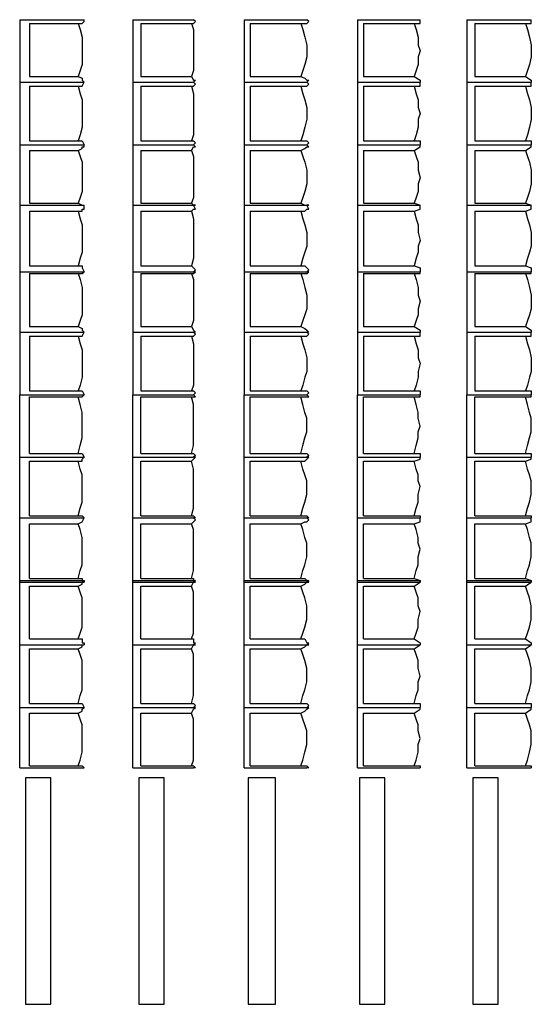
# Model space of a CAD drawing. Units: inches. Extents: x -2156 to 3574, y -2714 to 162.
# Drawn here: x -1189 to -752, y -1713 to -873 of the extents above; entities that cross this region are included whole.
import ezdxf

# ---------------------------------------------------------------- set-up
doc = ezdxf.new("R2010")
doc.units = ezdxf.units.IN
doc.header["$MEASUREMENT"] = 0
doc.layers.add('1', color=7, linetype='Continuous')

msp = doc.modelspace()

# ---------------------------------------------------------------- linework, layer by layer
at = {"layer": '1', "color": 7, "linetype": 'Continuous', "ltscale": 0.75}
for p, q in [((-1189.11, -872.71), (-1189.11, -926.05)), ((-1189.11, -872.71), (-1134.11, -872.71)), ((-1092.44, -872.71), (-1092.44, -926.05)), ((-1092.44, -872.71), (-1040.77, -872.71)), ((-997.44, -872.71), (-997.44, -926.05)), ((-997.44, -872.71), (-944.11, -872.71)), ((-900.77, -872.71), (-900.77, -926.05)), ((-900.77, -872.71), (-847.44, -872.71)), ((-807.44, -872.71), (-807.44, -926.05)), ((-807.44, -872.71), (-752.44, -872.71)), ((-1180.77, -876.05), (-1180.77, -921.05)), ((-1180.77, -876.05), (-1139.11, -876.05)), ((-1085.77, -876.05), (-1085.77, -921.05)), ((-1085.77, -876.05), (-1042.44, -876.05)), ((-992.44, -876.05), (-992.44, -921.05)), ((-992.44, -876.05), (-949.11, -876.05)), ((-895.77, -876.05), (-895.77, -921.05)), ((-895.77, -876.05), (-852.44, -876.05)), ((-800.77, -876.05), (-800.77, -921.05)), ((-800.77, -876.05), (-757.44, -876.05)), ((-1180.77, -921.05), (-1139.11, -921.05)), ((-1085.77, -921.05), (-1042.44, -921.05)), ((-992.44, -921.05), (-949.11, -921.05)), ((-895.77, -921.05), (-852.44, -921.05)), ((-800.77, -921.05), (-757.44, -921.05)), ((-1189.11, -926.05), (-1134.11, -926.05)), ((-1189.11, -926.05), (-1189.11, -979.38)), ((-1189.11, -926.05), (-1134.11, -926.05)), ((-1180.77, -929.38), (-1180.77, -976.05)), ((-1180.77, -929.38), (-1139.11, -929.38)), ((-1092.44, -926.05), (-1040.77, -926.05)), ((-1092.44, -926.05), (-1092.44, -979.38)), ((-1092.44, -926.05), (-1040.77, -926.05)), ((-1085.77, -929.38), (-1085.77, -976.05)), ((-1085.77, -929.38), (-1042.44, -929.38)), ((-997.44, -926.05), (-944.11, -926.05)), ((-997.44, -926.05), (-997.44, -979.38)), ((-997.44, -926.05), (-944.11, -926.05)), ((-992.44, -929.38), (-992.44, -976.05)), ((-992.44, -929.38), (-949.11, -929.38)), ((-900.77, -926.05), (-847.44, -926.05)), ((-900.77, -926.05), (-900.77, -979.38)), ((-900.77, -926.05), (-847.44, -926.05)), ((-895.77, -929.38), (-895.77, -976.05)), ((-895.77, -929.38), (-852.44, -929.38)), ((-807.44, -926.05), (-752.44, -926.05)), ((-807.44, -926.05), (-807.44, -979.38)), ((-807.44, -926.05), (-752.44, -926.05)), ((-800.77, -929.38), (-800.77, -976.05)), ((-800.77, -929.38), (-757.44, -929.38)), ((-1189.11, -979.38), (-1134.11, -979.38)), ((-1189.11, -979.38), (-1189.11, -1031.05)), ((-1189.11, -979.38), (-1134.11, -979.38)), ((-1180.77, -976.05), (-1139.11, -976.05)), ((-1092.44, -979.38), (-1040.77, -979.38)), ((-1092.44, -979.38), (-1092.44, -1031.05)), ((-1092.44, -979.38), (-1040.77, -979.38)), ((-1085.77, -976.05), (-1042.44, -976.05)), ((-997.44, -979.38), (-944.11, -979.38)), ((-997.44, -979.38), (-997.44, -1031.05)), ((-997.44, -979.38), (-944.11, -979.38)), ((-992.44, -976.05), (-949.11, -976.05)), ((-900.77, -979.38), (-847.44, -979.38)), ((-900.77, -979.38), (-900.77, -1031.05)), ((-900.77, -979.38), (-847.44, -979.38)), ((-895.77, -976.05), (-852.44, -976.05)), ((-807.44, -979.38), (-752.44, -979.38)), ((-807.44, -979.38), (-807.44, -1031.05)), ((-807.44, -979.38), (-752.44, -979.38)), ((-800.77, -976.05), (-757.44, -976.05)), ((-1180.77, -984.38), (-1180.77, -1029.38)), ((-1180.77, -984.38), (-1139.11, -984.38)), ((-1085.77, -984.38), (-1085.77, -1029.38)), ((-1085.77, -984.38), (-1042.44, -984.38)), ((-992.44, -984.38), (-992.44, -1029.38)), ((-992.44, -984.38), (-949.11, -984.38)), ((-895.77, -984.38), (-895.77, -1029.38)), ((-895.77, -984.38), (-852.44, -984.38)), ((-800.77, -984.38), (-800.77, -1029.38)), ((-800.77, -984.38), (-757.44, -984.38)), ((-1189.11, -1031.05), (-1134.11, -1031.05)), ((-1189.11, -1031.05), (-1189.11, -1087.71)), ((-1189.11, -1031.05), (-1134.11, -1031.05)), ((-1180.77, -1029.38), (-1139.11, -1029.38)), ((-1092.44, -1031.05), (-1040.77, -1031.05)), ((-1092.44, -1031.05), (-1092.44, -1087.71)), ((-1092.44, -1031.05), (-1040.77, -1031.05)), ((-1085.77, -1029.38), (-1042.44, -1029.38)), ((-997.44, -1031.05), (-944.11, -1031.05)), ((-997.44, -1031.05), (-997.44, -1087.71)), ((-997.44, -1031.05), (-944.11, -1031.05)), ((-992.44, -1029.38), (-949.11, -1029.38)), ((-900.77, -1031.05), (-847.44, -1031.05)), ((-900.77, -1031.05), (-900.77, -1087.71)), ((-900.77, -1031.05), (-847.44, -1031.05)), ((-895.77, -1029.38), (-852.44, -1029.38)), ((-852.44, -1029.38), (-847.44, -1031.05)), ((-807.44, -1031.05), (-752.44, -1031.05)), ((-807.44, -1031.05), (-807.44, -1087.71)), ((-807.44, -1031.05), (-752.44, -1031.05)), ((-800.77, -1029.38), (-757.44, -1029.38)), ((-757.44, -1029.38), (-752.44, -1031.05)), ((-1180.77, -1036.05), (-1180.77, -1082.71)), ((-1180.77, -1036.05), (-1139.11, -1036.05)), ((-1085.77, -1036.05), (-1085.77, -1082.71)), ((-1085.77, -1036.05), (-1042.44, -1036.05)), ((-992.44, -1036.05), (-992.44, -1082.71)), ((-992.44, -1036.05), (-949.11, -1036.05)), ((-895.77, -1036.05), (-895.77, -1082.71)), ((-895.77, -1036.05), (-852.44, -1036.05)), ((-800.77, -1036.05), (-800.77, -1082.71)), ((-800.77, -1036.05), (-757.44, -1036.05)), ((-1180.77, -1082.71), (-1139.11, -1082.71)), ((-1085.77, -1082.71), (-1042.44, -1082.71)), ((-992.44, -1082.71), (-949.11, -1082.71)), ((-895.77, -1082.71), (-852.44, -1082.71)), ((-800.77, -1082.71), (-757.44, -1082.71)), ((-1189.11, -1087.71), (-1134.11, -1087.71)), ((-1189.11, -1087.71), (-1189.11, -1139.38)), ((-1189.11, -1087.71), (-1134.11, -1087.71)), ((-1180.77, -1089.38), (-1180.77, -1134.38)), ((-1180.77, -1089.38), (-1139.11, -1089.38)), ((-1092.44, -1087.71), (-1040.77, -1087.71)), ((-1092.44, -1087.71), (-1092.44, -1139.38)), ((-1092.44, -1087.71), (-1040.77, -1087.71)), ((-1085.77, -1089.38), (-1085.77, -1134.38)), ((-1085.77, -1089.38), (-1042.44, -1089.38)), ((-997.44, -1087.71), (-944.11, -1087.71)), ((-997.44, -1087.71), (-997.44, -1139.38)), ((-997.44, -1087.71), (-944.11, -1087.71)), ((-992.44, -1089.38), (-992.44, -1134.38)), ((-992.44, -1089.38), (-949.11, -1089.38)), ((-900.77, -1087.71), (-847.44, -1087.71)), ((-900.77, -1087.71), (-900.77, -1139.38)), ((-900.77, -1087.71), (-847.44, -1087.71)), ((-895.77, -1089.38), (-895.77, -1134.38)), ((-895.77, -1089.38), (-852.44, -1089.38)), ((-807.44, -1087.71), (-752.44, -1087.71)), ((-807.44, -1087.71), (-807.44, -1139.38)), ((-807.44, -1087.71), (-752.44, -1087.71)), ((-800.77, -1089.38), (-800.77, -1134.38)), ((-800.77, -1089.38), (-757.44, -1089.38)), ((-1189.11, -1139.38), (-1134.11, -1139.38)), ((-1189.11, -1139.38), (-1189.11, -1192.71)), ((-1189.11, -1139.38), (-1134.11, -1139.38)), ((-1180.77, -1134.38), (-1139.11, -1134.38)), ((-1092.44, -1139.38), (-1040.77, -1139.38)), ((-1092.44, -1139.38), (-1092.44, -1192.71)), ((-1092.44, -1139.38), (-1040.77, -1139.38)), ((-1085.77, -1134.38), (-1042.44, -1134.38)), ((-997.44, -1139.38), (-944.11, -1139.38)), ((-997.44, -1139.38), (-997.44, -1192.71)), ((-997.44, -1139.38), (-944.11, -1139.38)), ((-992.44, -1134.38), (-949.11, -1134.38)), ((-900.77, -1139.38), (-847.44, -1139.38)), ((-900.77, -1139.38), (-900.77, -1192.71)), ((-900.77, -1139.38), (-847.44, -1139.38)), ((-895.77, -1134.38), (-852.44, -1134.38)), ((-807.44, -1139.38), (-752.44, -1139.38)), ((-807.44, -1139.38), (-807.44, -1192.71)), ((-807.44, -1139.38), (-752.44, -1139.38)), ((-800.77, -1134.38), (-757.44, -1134.38)), ((-1180.77, -1142.71), (-1180.77, -1189.38)), ((-1180.77, -1142.71), (-1139.11, -1142.71)), ((-1085.77, -1142.71), (-1085.77, -1189.38)), ((-1085.77, -1142.71), (-1042.44, -1142.71)), ((-992.44, -1142.71), (-992.44, -1189.38)), ((-992.44, -1142.71), (-949.11, -1142.71)), ((-895.77, -1142.71), (-895.77, -1189.38)), ((-895.77, -1142.71), (-852.44, -1142.71)), ((-800.77, -1142.71), (-800.77, -1189.38)), ((-800.77, -1142.71), (-757.44, -1142.71)), ((-1189.11, -1246.05), (-1189.11, -1192.71)), ((-1189.11, -1192.71), (-1134.11, -1192.71)), ((-1189.11, -1192.71), (-1134.11, -1192.71)), ((-1180.77, -1189.38), (-1139.11, -1189.38)), ((-1092.44, -1246.05), (-1092.44, -1192.71)), ((-1092.44, -1192.71), (-1040.77, -1192.71)), ((-1092.44, -1192.71), (-1040.77, -1192.71)), ((-1085.77, -1189.38), (-1042.44, -1189.38)), ((-997.44, -1246.05), (-997.44, -1192.71)), ((-997.44, -1192.71), (-944.11, -1192.71)), ((-997.44, -1192.71), (-944.11, -1192.71)), ((-992.44, -1189.38), (-949.11, -1189.38)), ((-900.77, -1246.05), (-900.77, -1192.71)), ((-900.77, -1192.71), (-847.44, -1192.71)), ((-900.77, -1192.71), (-847.44, -1192.71)), ((-895.77, -1189.38), (-852.44, -1189.38)), ((-807.44, -1246.05), (-807.44, -1192.71)), ((-807.44, -1192.71), (-752.44, -1192.71)), ((-807.44, -1192.71), (-752.44, -1192.71)), ((-800.77, -1189.38), (-757.44, -1189.38)), ((-1180.77, -1242.71), (-1180.77, -1194.38)), ((-1180.77, -1194.38), (-1139.11, -1194.38)), ((-1085.77, -1242.71), (-1085.77, -1194.38)), ((-1085.77, -1194.38), (-1042.44, -1194.38)), ((-992.44, -1242.71), (-992.44, -1194.38)), ((-992.44, -1194.38), (-949.11, -1194.38)), ((-895.77, -1242.71), (-895.77, -1194.38)), ((-895.77, -1194.38), (-852.44, -1194.38)), ((-800.77, -1242.71), (-800.77, -1194.38)), ((-800.77, -1194.38), (-757.44, -1194.38)), ((-1180.77, -1242.71), (-1139.11, -1242.71)), ((-1085.77, -1242.71), (-1042.44, -1242.71)), ((-992.44, -1242.71), (-949.11, -1242.71)), ((-895.77, -1242.71), (-852.44, -1242.71)), ((-800.77, -1242.71), (-757.44, -1242.71)), ((-1189.11, -1297.71), (-1189.11, -1246.05)), ((-1189.11, -1246.05), (-1134.11, -1246.05)), ((-1189.11, -1246.05), (-1134.11, -1246.05)), ((-1180.77, -1296.05), (-1180.77, -1249.38)), ((-1180.77, -1249.38), (-1139.11, -1249.38)), ((-1092.44, -1297.71), (-1092.44, -1246.05)), ((-1092.44, -1246.05), (-1040.77, -1246.05)), ((-1092.44, -1246.05), (-1040.77, -1246.05)), ((-1085.77, -1296.05), (-1085.77, -1249.38)), ((-1085.77, -1249.38), (-1042.44, -1249.38)), ((-997.44, -1297.71), (-997.44, -1246.05)), ((-997.44, -1246.05), (-944.11, -1246.05)), ((-997.44, -1246.05), (-944.11, -1246.05)), ((-992.44, -1296.05), (-992.44, -1249.38)), ((-992.44, -1249.38), (-949.11, -1249.38)), ((-900.77, -1297.71), (-900.77, -1246.05)), ((-900.77, -1246.05), (-847.44, -1246.05)), ((-900.77, -1246.05), (-847.44, -1246.05)), ((-895.77, -1296.05), (-895.77, -1249.38)), ((-895.77, -1249.38), (-852.44, -1249.38)), ((-807.44, -1297.71), (-807.44, -1246.05)), ((-807.44, -1246.05), (-752.44, -1246.05)), ((-807.44, -1246.05), (-752.44, -1246.05)), ((-800.77, -1296.05), (-800.77, -1249.38)), ((-800.77, -1249.38), (-757.44, -1249.38)), ((-1189.11, -1352.71), (-1189.11, -1297.71)), ((-1189.11, -1297.71), (-1134.11, -1297.71)), ((-1189.11, -1297.71), (-1134.11, -1297.71)), ((-1180.77, -1296.05), (-1139.11, -1296.05)), ((-1092.44, -1352.71), (-1092.44, -1297.71)), ((-1092.44, -1297.71), (-1040.77, -1297.71)), ((-1092.44, -1297.71), (-1040.77, -1297.71)), ((-1085.77, -1296.05), (-1042.44, -1296.05)), ((-997.44, -1352.71), (-997.44, -1297.71)), ((-997.44, -1297.71), (-944.11, -1297.71)), ((-997.44, -1297.71), (-944.11, -1297.71)), ((-992.44, -1296.05), (-949.11, -1296.05)), ((-900.77, -1352.71), (-900.77, -1297.71)), ((-900.77, -1297.71), (-847.44, -1297.71)), ((-900.77, -1297.71), (-847.44, -1297.71)), ((-895.77, -1296.05), (-852.44, -1296.05)), ((-807.44, -1352.71), (-807.44, -1297.71)), ((-807.44, -1297.71), (-752.44, -1297.71)), ((-807.44, -1297.71), (-752.44, -1297.71)), ((-800.77, -1296.05), (-757.44, -1296.05)), ((-1180.77, -1349.38), (-1180.77, -1302.71)), ((-1180.77, -1302.71), (-1139.11, -1302.71)), ((-1085.77, -1349.38), (-1085.77, -1302.71)), ((-1085.77, -1302.71), (-1042.44, -1302.71)), ((-992.44, -1349.38), (-992.44, -1302.71)), ((-992.44, -1302.71), (-949.11, -1302.71)), ((-895.77, -1349.38), (-895.77, -1302.71)), ((-895.77, -1302.71), (-852.44, -1302.71)), ((-800.77, -1349.38), (-800.77, -1302.71)), ((-800.77, -1302.71), (-757.44, -1302.71)), ((-1189.11, -1406.05), (-1189.11, -1351.05)), ((-1189.11, -1351.05), (-1134.11, -1351.05)), ((-1180.77, -1349.38), (-1139.11, -1349.38)), ((-1092.44, -1406.05), (-1092.44, -1351.05)), ((-1092.44, -1351.05), (-1040.77, -1351.05)), ((-1085.77, -1349.38), (-1042.44, -1349.38)), ((-997.44, -1406.05), (-997.44, -1351.05)), ((-997.44, -1351.05), (-944.11, -1351.05)), ((-992.44, -1349.38), (-949.11, -1349.38)), ((-900.77, -1406.05), (-900.77, -1351.05)), ((-900.77, -1351.05), (-847.44, -1351.05)), ((-895.77, -1349.38), (-852.44, -1349.38)), ((-807.44, -1406.05), (-807.44, -1351.05)), ((-807.44, -1351.05), (-752.44, -1351.05)), ((-800.77, -1349.38), (-757.44, -1349.38)), ((-1189.11, -1352.71), (-1134.11, -1352.71)), ((-1180.77, -1401.05), (-1180.77, -1356.05)), ((-1180.77, -1356.05), (-1139.11, -1356.05)), ((-1092.44, -1352.71), (-1040.77, -1352.71)), ((-1085.77, -1401.05), (-1085.77, -1356.05)), ((-1085.77, -1356.05), (-1042.44, -1356.05)), ((-997.44, -1352.71), (-944.11, -1352.71)), ((-992.44, -1401.05), (-992.44, -1356.05)), ((-992.44, -1356.05), (-949.11, -1356.05)), ((-900.77, -1352.71), (-847.44, -1352.71)), ((-895.77, -1401.05), (-895.77, -1356.05)), ((-895.77, -1356.05), (-852.44, -1356.05)), ((-807.44, -1352.71), (-752.44, -1352.71)), ((-800.77, -1401.05), (-800.77, -1356.05)), ((-800.77, -1356.05), (-757.44, -1356.05)), ((-1180.77, -1401.05), (-1139.11, -1401.05)), ((-1085.77, -1401.05), (-1042.44, -1401.05)), ((-992.44, -1401.05), (-949.11, -1401.05)), ((-895.77, -1401.05), (-852.44, -1401.05)), ((-800.77, -1401.05), (-757.44, -1401.05)), ((-1189.11, -1459.38), (-1189.11, -1406.05)), ((-1189.11, -1406.05), (-1134.11, -1406.05)), ((-1189.11, -1406.05), (-1134.11, -1406.05)), ((-1180.77, -1456.05), (-1180.77, -1409.38)), ((-1180.77, -1409.38), (-1139.11, -1409.38)), ((-1092.44, -1459.38), (-1092.44, -1406.05)), ((-1092.44, -1406.05), (-1040.77, -1406.05)), ((-1092.44, -1406.05), (-1040.77, -1406.05)), ((-1085.77, -1456.05), (-1085.77, -1409.38)), ((-1085.77, -1409.38), (-1042.44, -1409.38)), ((-997.44, -1459.38), (-997.44, -1406.05)), ((-997.44, -1406.05), (-944.11, -1406.05)), ((-997.44, -1406.05), (-944.11, -1406.05)), ((-992.44, -1456.05), (-992.44, -1409.38)), ((-992.44, -1409.38), (-949.11, -1409.38)), ((-900.77, -1459.38), (-900.77, -1406.05)), ((-900.77, -1406.05), (-847.44, -1406.05)), ((-900.77, -1406.05), (-847.44, -1406.05)), ((-895.77, -1456.05), (-895.77, -1409.38)), ((-895.77, -1409.38), (-852.44, -1409.38)), ((-852.44, -1409.38), (-847.44, -1406.05)), ((-807.44, -1459.38), (-807.44, -1406.05)), ((-807.44, -1406.05), (-752.44, -1406.05)), ((-807.44, -1406.05), (-752.44, -1406.05)), ((-800.77, -1456.05), (-800.77, -1409.38)), ((-800.77, -1409.38), (-757.44, -1409.38)), ((-757.44, -1409.38), (-752.44, -1406.05)), ((-1189.11, -1511.05), (-1189.11, -1459.38)), ((-1189.11, -1459.38), (-1134.11, -1459.38)), ((-1189.11, -1459.38), (-1134.11, -1459.38)), ((-1180.77, -1456.05), (-1139.11, -1456.05)), ((-1092.44, -1511.05), (-1092.44, -1459.38)), ((-1092.44, -1459.38), (-1040.77, -1459.38)), ((-1092.44, -1459.38), (-1040.77, -1459.38)), ((-1085.77, -1456.05), (-1042.44, -1456.05)), ((-997.44, -1511.05), (-997.44, -1459.38)), ((-997.44, -1459.38), (-944.11, -1459.38)), ((-997.44, -1459.38), (-944.11, -1459.38)), ((-992.44, -1456.05), (-949.11, -1456.05)), ((-900.77, -1511.05), (-900.77, -1459.38)), ((-900.77, -1459.38), (-847.44, -1459.38)), ((-900.77, -1459.38), (-847.44, -1459.38)), ((-895.77, -1456.05), (-852.44, -1456.05)), ((-807.44, -1511.05), (-807.44, -1459.38)), ((-807.44, -1459.38), (-752.44, -1459.38)), ((-807.44, -1459.38), (-752.44, -1459.38)), ((-800.77, -1456.05), (-757.44, -1456.05)), ((-1180.77, -1509.38), (-1180.77, -1464.38)), ((-1180.77, -1464.38), (-1139.11, -1464.38)), ((-1085.77, -1509.38), (-1085.77, -1464.38)), ((-1085.77, -1464.38), (-1042.44, -1464.38)), ((-992.44, -1509.38), (-992.44, -1464.38)), ((-992.44, -1464.38), (-949.11, -1464.38)), ((-895.77, -1509.38), (-895.77, -1464.38)), ((-895.77, -1464.38), (-852.44, -1464.38)), ((-800.77, -1509.38), (-800.77, -1464.38)), ((-800.77, -1464.38), (-757.44, -1464.38)), ((-1189.11, -1511.05), (-1134.11, -1511.05)), ((-1180.77, -1509.38), (-1139.11, -1509.38)), ((-1092.44, -1511.05), (-1040.77, -1511.05)), ((-1085.77, -1509.38), (-1042.44, -1509.38)), ((-997.44, -1511.05), (-944.11, -1511.05)), ((-992.44, -1509.38), (-949.11, -1509.38)), ((-900.77, -1511.05), (-847.44, -1511.05)), ((-895.77, -1509.38), (-852.44, -1509.38)), ((-807.44, -1511.05), (-752.44, -1511.05)), ((-800.77, -1509.38), (-757.44, -1509.38))]:
    msp.add_line(p, q, dxfattribs=at)
for points in [[(-1139.11, -876.05), (-1135.77, -876.05), (-1134.11, -874.38), (-1134.11, -872.71)], [(-1042.44, -876.05), (-1040.77, -876.05), (-1039.11, -874.38), (-1040.77, -872.71)], [(-949.11, -876.05), (-945.77, -876.05), (-944.11, -876.05), (-942.44, -874.38), (-944.11, -872.71)], [(-852.44, -876.05), (-847.44, -876.05), (-847.44, -872.71)], [(-757.44, -876.05), (-752.44, -876.05), (-752.44, -872.71)], [(-1139.11, -876.05), (-1137.44, -881.05), (-1135.77, -887.71), (-1135.77, -894.38), (-1135.77, -899.38), (-1135.77, -904.38), (-1135.77, -911.05), (-1137.44, -916.05), (-1139.11, -921.05)], [(-1042.44, -876.05), (-1040.77, -881.05), (-1040.77, -887.71), (-1040.77, -894.38), (-1040.77, -899.38), (-1040.77, -904.38), (-1040.77, -911.05), (-1040.77, -916.05), (-1042.44, -921.05)], [(-949.11, -876.05), (-947.44, -881.05), (-945.77, -887.71), (-944.11, -894.38), (-944.11, -899.38), (-944.11, -904.38), (-945.77, -911.05), (-947.44, -916.05), (-949.11, -921.05)], [(-852.44, -876.05), (-850.77, -881.05), (-849.11, -887.71), (-849.11, -894.38), (-847.44, -899.38), (-849.11, -904.38), (-849.11, -911.05), (-850.77, -916.05), (-852.44, -921.05)], [(-757.44, -876.05), (-755.77, -881.05), (-754.11, -887.71), (-752.44, -894.38), (-752.44, -899.38), (-752.44, -904.38), (-754.11, -911.05), (-755.77, -916.05), (-757.44, -921.05)], [(-1139.11, -921.05), (-1135.77, -922.71), (-1135.77, -924.38), (-1134.11, -926.05)], [(-1042.44, -921.05), (-1040.77, -924.38), (-1039.11, -924.38), (-1040.77, -926.05)], [(-949.11, -921.05), (-945.77, -922.71), (-944.11, -924.38), (-942.44, -924.38), (-944.11, -926.05)], [(-852.44, -921.05), (-847.44, -924.38), (-847.44, -926.05)], [(-757.44, -921.05), (-752.44, -924.38), (-752.44, -926.05)], [(-1139.11, -929.38), (-1135.77, -929.38), (-1134.11, -926.05)], [(-1139.11, -929.38), (-1137.44, -936.05), (-1135.77, -941.05), (-1135.77, -947.71), (-1135.77, -952.71), (-1135.77, -957.71), (-1135.77, -964.38), (-1137.44, -971.05), (-1139.11, -976.05)], [(-1042.44, -929.38), (-1040.77, -929.38), (-1039.11, -927.71), (-1040.77, -926.05)], [(-1042.44, -929.38), (-1040.77, -936.05), (-1040.77, -941.05), (-1040.77, -947.71), (-1040.77, -952.71), (-1040.77, -957.71), (-1040.77, -964.38), (-1040.77, -971.05), (-1042.44, -976.05)], [(-949.11, -929.38), (-945.77, -929.38), (-944.11, -929.38), (-942.44, -927.71), (-944.11, -926.05)], [(-949.11, -929.38), (-947.44, -936.05), (-945.77, -941.05), (-944.11, -947.71), (-944.11, -952.71), (-944.11, -957.71), (-945.77, -964.38), (-947.44, -971.05), (-949.11, -976.05)], [(-852.44, -929.38), (-847.44, -929.38), (-847.44, -926.05)], [(-852.44, -929.38), (-850.77, -936.05), (-849.11, -941.05), (-849.11, -947.71), (-847.44, -952.71), (-849.11, -957.71), (-849.11, -964.38), (-850.77, -971.05), (-852.44, -976.05)], [(-757.44, -929.38), (-752.44, -929.38), (-752.44, -926.05)], [(-757.44, -929.38), (-755.77, -936.05), (-754.11, -941.05), (-752.44, -947.71), (-752.44, -952.71), (-752.44, -957.71), (-754.11, -964.38), (-755.77, -971.05), (-757.44, -976.05)], [(-1139.11, -976.05), (-1135.77, -976.05), (-1134.11, -979.38)], [(-1139.11, -984.38), (-1135.77, -982.71), (-1135.77, -981.05), (-1134.11, -981.05), (-1134.11, -979.38)], [(-1042.44, -976.05), (-1040.77, -976.05), (-1039.11, -977.71), (-1040.77, -979.38)], [(-1042.44, -984.38), (-1040.77, -981.05), (-1039.11, -981.05), (-1040.77, -979.38)], [(-949.11, -976.05), (-945.77, -976.05), (-944.11, -976.05), (-942.44, -977.71), (-944.11, -979.38)], [(-949.11, -984.38), (-945.77, -982.71), (-944.11, -981.05), (-942.44, -981.05), (-944.11, -979.38)], [(-852.44, -976.05), (-847.44, -976.05), (-847.44, -979.38)], [(-852.44, -984.38), (-847.44, -981.05), (-847.44, -979.38)], [(-757.44, -976.05), (-752.44, -976.05), (-752.44, -979.38)], [(-757.44, -984.38), (-752.44, -981.05), (-752.44, -979.38)], [(-1139.11, -984.38), (-1137.44, -989.38), (-1135.77, -994.38), (-1135.77, -1001.05), (-1135.77, -1007.71), (-1135.77, -1012.71), (-1135.77, -1019.38), (-1137.44, -1024.38), (-1139.11, -1029.38)], [(-1042.44, -984.38), (-1040.77, -989.38), (-1040.77, -994.38), (-1040.77, -1001.05), (-1040.77, -1007.71), (-1040.77, -1012.71), (-1040.77, -1019.38), (-1040.77, -1024.38), (-1042.44, -1029.38)], [(-949.11, -984.38), (-947.44, -989.38), (-945.77, -994.38), (-944.11, -1001.05), (-944.11, -1007.71), (-944.11, -1012.71), (-945.77, -1019.38), (-947.44, -1024.38), (-949.11, -1029.38)], [(-852.44, -984.38), (-850.77, -989.38), (-849.11, -994.38), (-849.11, -1001.05), (-847.44, -1007.71), (-849.11, -1012.71), (-849.11, -1019.38), (-850.77, -1024.38), (-852.44, -1029.38)], [(-757.44, -984.38), (-755.77, -989.38), (-754.11, -994.38), (-752.44, -1001.05), (-752.44, -1007.71), (-752.44, -1012.71), (-754.11, -1019.38), (-755.77, -1024.38), (-757.44, -1029.38)], [(-1139.11, -1029.38), (-1135.77, -1031.05), (-1134.11, -1031.05)], [(-1139.11, -1036.05), (-1135.77, -1036.05), (-1135.77, -1034.38), (-1134.11, -1034.38), (-1134.11, -1031.05)], [(-1042.44, -1029.38), (-1040.77, -1031.05), (-1039.11, -1031.05), (-1040.77, -1031.05)], [(-1042.44, -1036.05), (-1040.77, -1034.38), (-1039.11, -1034.38), (-1040.77, -1031.05)], [(-949.11, -1029.38), (-945.77, -1031.05), (-944.11, -1031.05), (-942.44, -1031.05), (-944.11, -1031.05)], [(-949.11, -1036.05), (-945.77, -1036.05), (-944.11, -1034.38), (-942.44, -1034.38), (-944.11, -1031.05)], [(-852.44, -1036.05), (-847.44, -1034.38), (-847.44, -1031.05)], [(-757.44, -1036.05), (-752.44, -1034.38), (-752.44, -1031.05)], [(-1139.11, -1036.05), (-1137.44, -1042.71), (-1135.77, -1047.71), (-1135.77, -1054.38), (-1135.77, -1061.05), (-1135.77, -1066.05), (-1135.77, -1071.05), (-1137.44, -1076.05), (-1139.11, -1082.71)], [(-1042.44, -1036.05), (-1040.77, -1042.71), (-1040.77, -1047.71), (-1040.77, -1054.38), (-1040.77, -1061.05), (-1040.77, -1066.05), (-1040.77, -1071.05), (-1040.77, -1076.05), (-1042.44, -1082.71)], [(-949.11, -1036.05), (-947.44, -1042.71), (-945.77, -1047.71), (-944.11, -1054.38), (-944.11, -1061.05), (-944.11, -1066.05), (-945.77, -1071.05), (-947.44, -1076.05), (-949.11, -1082.71)], [(-852.44, -1036.05), (-850.77, -1042.71), (-849.11, -1047.71), (-849.11, -1054.38), (-847.44, -1061.05), (-849.11, -1066.05), (-849.11, -1071.05), (-850.77, -1076.05), (-852.44, -1082.71)], [(-757.44, -1036.05), (-755.77, -1042.71), (-754.11, -1047.71), (-752.44, -1054.38), (-752.44, -1061.05), (-752.44, -1066.05), (-754.11, -1071.05), (-755.77, -1076.05), (-757.44, -1082.71)], [(-1139.11, -1082.71), (-1135.77, -1082.71), (-1135.77, -1084.38), (-1134.11, -1087.71)], [(-1042.44, -1082.71), (-1040.77, -1084.38), (-1039.11, -1086.05), (-1040.77, -1087.71)], [(-949.11, -1082.71), (-945.77, -1082.71), (-944.11, -1084.38), (-942.44, -1086.05), (-944.11, -1087.71)], [(-852.44, -1082.71), (-847.44, -1084.38), (-847.44, -1087.71)], [(-757.44, -1082.71), (-752.44, -1084.38), (-752.44, -1087.71)], [(-1139.11, -1089.38), (-1135.77, -1089.38), (-1134.11, -1087.71)], [(-1139.11, -1089.38), (-1137.44, -1094.38), (-1135.77, -1101.05), (-1135.77, -1107.71), (-1135.77, -1112.71), (-1135.77, -1119.38), (-1135.77, -1124.38), (-1137.44, -1129.38), (-1139.11, -1134.38)], [(-1042.44, -1089.38), (-1040.77, -1089.38), (-1039.11, -1087.71), (-1040.77, -1087.71)], [(-1042.44, -1089.38), (-1040.77, -1094.38), (-1040.77, -1101.05), (-1040.77, -1107.71), (-1040.77, -1112.71), (-1040.77, -1119.38), (-1040.77, -1124.38), (-1040.77, -1129.38), (-1042.44, -1134.38)], [(-949.11, -1089.38), (-945.77, -1089.38), (-944.11, -1089.38), (-942.44, -1087.71), (-944.11, -1087.71)], [(-949.11, -1089.38), (-947.44, -1094.38), (-945.77, -1101.05), (-944.11, -1107.71), (-944.11, -1112.71), (-944.11, -1119.38), (-945.77, -1124.38), (-947.44, -1129.38), (-949.11, -1134.38)], [(-852.44, -1089.38), (-847.44, -1089.38), (-847.44, -1087.71)], [(-852.44, -1089.38), (-850.77, -1094.38), (-849.11, -1101.05), (-849.11, -1107.71), (-847.44, -1112.71), (-849.11, -1119.38), (-849.11, -1124.38), (-850.77, -1129.38), (-852.44, -1134.38)], [(-757.44, -1089.38), (-752.44, -1089.38), (-752.44, -1087.71)], [(-757.44, -1089.38), (-755.77, -1094.38), (-754.11, -1101.05), (-752.44, -1107.71), (-752.44, -1112.71), (-752.44, -1119.38), (-754.11, -1124.38), (-755.77, -1129.38), (-757.44, -1134.38)], [(-1139.11, -1134.38), (-1135.77, -1136.05), (-1135.77, -1137.71), (-1134.11, -1139.38)], [(-1139.11, -1142.71), (-1135.77, -1142.71), (-1134.11, -1139.38)], [(-1042.44, -1134.38), (-1040.77, -1137.71), (-1039.11, -1139.38), (-1040.77, -1139.38)], [(-1042.44, -1142.71), (-1040.77, -1142.71), (-1039.11, -1141.05), (-1040.77, -1139.38)], [(-949.11, -1134.38), (-945.77, -1136.05), (-944.11, -1137.71), (-942.44, -1139.38), (-944.11, -1139.38)], [(-949.11, -1142.71), (-945.77, -1142.71), (-944.11, -1142.71), (-942.44, -1141.05), (-944.11, -1139.38)], [(-852.44, -1134.38), (-847.44, -1137.71), (-847.44, -1139.38)], [(-852.44, -1142.71), (-847.44, -1142.71), (-847.44, -1139.38)], [(-757.44, -1134.38), (-752.44, -1137.71), (-752.44, -1139.38)], [(-757.44, -1142.71), (-752.44, -1142.71), (-752.44, -1139.38)], [(-1139.11, -1142.71), (-1137.44, -1149.38), (-1135.77, -1154.38), (-1135.77, -1161.05), (-1135.77, -1166.05), (-1135.77, -1172.71), (-1135.77, -1177.71), (-1137.44, -1184.38), (-1139.11, -1189.38)], [(-1042.44, -1142.71), (-1040.77, -1149.38), (-1040.77, -1154.38), (-1040.77, -1161.05), (-1040.77, -1166.05), (-1040.77, -1172.71), (-1040.77, -1177.71), (-1040.77, -1184.38), (-1042.44, -1189.38)], [(-949.11, -1142.71), (-947.44, -1149.38), (-945.77, -1154.38), (-944.11, -1161.05), (-944.11, -1166.05), (-944.11, -1172.71), (-945.77, -1177.71), (-947.44, -1184.38), (-949.11, -1189.38)], [(-852.44, -1142.71), (-850.77, -1149.38), (-849.11, -1154.38), (-849.11, -1161.05), (-847.44, -1166.05), (-849.11, -1172.71), (-849.11, -1177.71), (-850.77, -1184.38), (-852.44, -1189.38)], [(-757.44, -1142.71), (-755.77, -1149.38), (-754.11, -1154.38), (-752.44, -1161.05), (-752.44, -1166.05), (-752.44, -1172.71), (-754.11, -1177.71), (-755.77, -1184.38), (-757.44, -1189.38)], [(-1139.11, -1189.38), (-1135.77, -1189.38), (-1134.11, -1192.71)], [(-1139.11, -1194.38), (-1135.77, -1194.38), (-1134.11, -1192.71)], [(-1042.44, -1189.38), (-1040.77, -1189.38), (-1039.11, -1191.05), (-1040.77, -1192.71)], [(-1042.44, -1194.38), (-1040.77, -1194.38), (-1039.11, -1194.38), (-1040.77, -1192.71)], [(-949.11, -1189.38), (-945.77, -1189.38), (-944.11, -1189.38), (-942.44, -1191.05), (-944.11, -1192.71)], [(-949.11, -1194.38), (-945.77, -1194.38), (-944.11, -1194.38), (-942.44, -1194.38), (-944.11, -1192.71)], [(-852.44, -1189.38), (-850.77, -1189.38), (-847.44, -1189.38), (-847.44, -1192.71)], [(-852.44, -1194.38), (-850.77, -1194.38), (-847.44, -1194.38), (-847.44, -1192.71)], [(-757.44, -1189.38), (-754.11, -1189.38), (-752.44, -1189.38), (-752.44, -1192.71)], [(-757.44, -1194.38), (-754.11, -1194.38), (-752.44, -1194.38), (-752.44, -1192.71)], [(-1139.11, -1242.71), (-1137.44, -1236.05), (-1135.77, -1229.38), (-1135.77, -1224.38), (-1135.77, -1219.38), (-1135.77, -1212.71), (-1135.77, -1207.71), (-1137.44, -1201.05), (-1139.11, -1194.38)], [(-1042.44, -1242.71), (-1040.77, -1236.05), (-1040.77, -1229.38), (-1040.77, -1224.38), (-1040.77, -1219.38), (-1040.77, -1212.71), (-1040.77, -1207.71), (-1040.77, -1201.05), (-1042.44, -1194.38)], [(-949.11, -1242.71), (-947.44, -1236.05), (-945.77, -1229.38), (-944.11, -1224.38), (-944.11, -1219.38), (-944.11, -1212.71), (-945.77, -1207.71), (-947.44, -1201.05), (-949.11, -1194.38)], [(-852.44, -1242.71), (-850.77, -1236.05), (-849.11, -1229.38), (-849.11, -1224.38), (-847.44, -1219.38), (-849.11, -1212.71), (-849.11, -1207.71), (-850.77, -1201.05), (-852.44, -1194.38)], [(-757.44, -1242.71), (-755.77, -1236.05), (-754.11, -1229.38), (-752.44, -1224.38), (-752.44, -1219.38), (-752.44, -1212.71), (-754.11, -1207.71), (-755.77, -1201.05), (-757.44, -1194.38)], [(-1139.11, -1242.71), (-1135.77, -1242.71), (-1134.11, -1246.05)], [(-1042.44, -1242.71), (-1040.77, -1242.71), (-1039.11, -1244.38), (-1040.77, -1246.05)], [(-949.11, -1242.71), (-945.77, -1242.71), (-944.11, -1242.71), (-942.44, -1244.38), (-944.11, -1246.05)], [(-852.44, -1242.71), (-850.77, -1242.71), (-847.44, -1242.71), (-847.44, -1246.05)], [(-757.44, -1242.71), (-754.11, -1242.71), (-752.44, -1242.71), (-752.44, -1246.05)], [(-1139.11, -1249.38), (-1135.77, -1249.38), (-1135.77, -1247.71), (-1134.11, -1246.05)], [(-1139.11, -1296.05), (-1137.44, -1289.38), (-1135.77, -1284.38), (-1135.77, -1277.71), (-1135.77, -1271.05), (-1135.77, -1266.05), (-1135.77, -1261.05), (-1137.44, -1256.05), (-1139.11, -1249.38)], [(-1042.44, -1249.38), (-1040.77, -1247.71), (-1039.11, -1246.05), (-1040.77, -1246.05)], [(-1042.44, -1296.05), (-1040.77, -1289.38), (-1040.77, -1284.38), (-1040.77, -1277.71), (-1040.77, -1271.05), (-1040.77, -1266.05), (-1040.77, -1261.05), (-1040.77, -1256.05), (-1042.44, -1249.38)], [(-949.11, -1249.38), (-945.77, -1249.38), (-944.11, -1247.71), (-942.44, -1246.05), (-944.11, -1246.05)], [(-949.11, -1296.05), (-947.44, -1289.38), (-945.77, -1284.38), (-944.11, -1277.71), (-944.11, -1271.05), (-944.11, -1266.05), (-945.77, -1261.05), (-947.44, -1256.05), (-949.11, -1249.38)], [(-852.44, -1249.38), (-847.44, -1247.71), (-847.44, -1246.05)], [(-852.44, -1296.05), (-850.77, -1289.38), (-849.11, -1284.38), (-849.11, -1277.71), (-847.44, -1271.05), (-849.11, -1266.05), (-849.11, -1261.05), (-850.77, -1256.05), (-852.44, -1249.38)], [(-757.44, -1249.38), (-752.44, -1247.71), (-752.44, -1246.05)], [(-757.44, -1296.05), (-755.77, -1289.38), (-754.11, -1284.38), (-752.44, -1277.71), (-752.44, -1271.05), (-752.44, -1266.05), (-754.11, -1261.05), (-755.77, -1256.05), (-757.44, -1249.38)], [(-1139.11, -1296.05), (-1135.77, -1296.05), (-1134.11, -1297.71)], [(-1139.11, -1302.71), (-1135.77, -1301.05), (-1134.11, -1297.71)], [(-1042.44, -1296.05), (-1040.77, -1296.05), (-1039.11, -1297.71), (-1040.77, -1297.71)], [(-1042.44, -1302.71), (-1040.77, -1301.05), (-1039.11, -1299.38), (-1040.77, -1297.71)], [(-949.11, -1296.05), (-945.77, -1296.05), (-944.11, -1296.05), (-942.44, -1297.71), (-944.11, -1297.71)], [(-949.11, -1302.71), (-945.77, -1301.05), (-944.11, -1301.05), (-942.44, -1299.38), (-944.11, -1297.71)], [(-852.44, -1296.05), (-847.44, -1296.05), (-847.44, -1297.71)], [(-852.44, -1302.71), (-847.44, -1301.05), (-847.44, -1297.71)], [(-757.44, -1296.05), (-752.44, -1296.05), (-752.44, -1297.71)], [(-757.44, -1302.71), (-752.44, -1301.05), (-752.44, -1297.71)], [(-1139.11, -1349.38), (-1137.44, -1342.71), (-1135.77, -1337.71), (-1135.77, -1331.05), (-1135.77, -1324.38), (-1135.77, -1319.38), (-1135.77, -1314.38), (-1137.44, -1307.71), (-1139.11, -1302.71)], [(-1042.44, -1349.38), (-1040.77, -1342.71), (-1040.77, -1337.71), (-1040.77, -1331.05), (-1040.77, -1324.38), (-1040.77, -1319.38), (-1040.77, -1314.38), (-1040.77, -1307.71), (-1042.44, -1302.71)], [(-949.11, -1349.38), (-947.44, -1342.71), (-945.77, -1337.71), (-944.11, -1331.05), (-944.11, -1324.38), (-944.11, -1319.38), (-945.77, -1314.38), (-947.44, -1307.71), (-949.11, -1302.71)], [(-852.44, -1349.38), (-850.77, -1342.71), (-849.11, -1337.71), (-849.11, -1331.05), (-847.44, -1324.38), (-849.11, -1319.38), (-849.11, -1314.38), (-850.77, -1307.71), (-852.44, -1302.71)], [(-757.44, -1349.38), (-755.77, -1342.71), (-754.11, -1337.71), (-752.44, -1331.05), (-752.44, -1324.38), (-752.44, -1319.38), (-754.11, -1314.38), (-755.77, -1307.71), (-757.44, -1302.71)], [(-1139.11, -1349.38), (-1135.77, -1349.38), (-1135.77, -1351.05), (-1134.11, -1351.05), (-1134.11, -1352.71)], [(-1139.11, -1356.05), (-1135.77, -1354.38), (-1135.77, -1352.71), (-1134.11, -1351.05)], [(-1042.44, -1349.38), (-1040.77, -1349.38), (-1040.77, -1351.05), (-1039.11, -1351.05), (-1040.77, -1352.71)], [(-1042.44, -1356.05), (-1040.77, -1352.71), (-1039.11, -1352.71), (-1040.77, -1351.05)], [(-949.11, -1349.38), (-945.77, -1349.38), (-944.11, -1351.05), (-942.44, -1351.05), (-944.11, -1352.71)], [(-949.11, -1356.05), (-945.77, -1354.38), (-944.11, -1352.71), (-942.44, -1352.71), (-944.11, -1351.05)], [(-852.44, -1349.38), (-847.44, -1351.05), (-847.44, -1352.71)], [(-852.44, -1356.05), (-847.44, -1352.71), (-847.44, -1351.05)], [(-757.44, -1349.38), (-752.44, -1351.05), (-752.44, -1352.71)], [(-757.44, -1356.05), (-752.44, -1352.71), (-752.44, -1351.05)], [(-1139.11, -1401.05), (-1137.44, -1396.05), (-1135.77, -1391.05), (-1135.77, -1384.38), (-1135.77, -1377.71), (-1135.77, -1372.71), (-1135.77, -1366.05), (-1137.44, -1361.05), (-1139.11, -1356.05)], [(-1042.44, -1401.05), (-1040.77, -1396.05), (-1040.77, -1391.05), (-1040.77, -1384.38), (-1040.77, -1377.71), (-1040.77, -1372.71), (-1040.77, -1366.05), (-1040.77, -1361.05), (-1042.44, -1356.05)], [(-949.11, -1401.05), (-947.44, -1396.05), (-945.77, -1391.05), (-944.11, -1384.38), (-944.11, -1377.71), (-944.11, -1372.71), (-945.77, -1366.05), (-947.44, -1361.05), (-949.11, -1356.05)], [(-852.44, -1401.05), (-850.77, -1396.05), (-849.11, -1391.05), (-849.11, -1384.38), (-847.44, -1377.71), (-849.11, -1372.71), (-849.11, -1366.05), (-850.77, -1361.05), (-852.44, -1356.05)], [(-757.44, -1401.05), (-755.77, -1396.05), (-754.11, -1391.05), (-752.44, -1384.38), (-752.44, -1377.71), (-752.44, -1372.71), (-754.11, -1366.05), (-755.77, -1361.05), (-757.44, -1356.05)], [(-1139.11, -1401.05), (-1135.77, -1401.05), (-1135.77, -1404.38), (-1134.11, -1404.38), (-1134.11, -1406.05)], [(-1042.44, -1401.05), (-1040.77, -1401.05), (-1040.77, -1404.38), (-1039.11, -1404.38), (-1040.77, -1406.05)], [(-949.11, -1401.05), (-945.77, -1401.05), (-944.11, -1404.38), (-942.44, -1404.38), (-944.11, -1406.05)], [(-852.44, -1401.05), (-847.44, -1404.38), (-847.44, -1406.05)], [(-757.44, -1401.05), (-752.44, -1404.38), (-752.44, -1406.05)], [(-1139.11, -1409.38), (-1135.77, -1407.71), (-1135.77, -1406.05), (-1134.11, -1406.05)], [(-1139.11, -1456.05), (-1137.44, -1449.38), (-1135.77, -1444.38), (-1135.77, -1437.71), (-1135.77, -1432.71), (-1135.77, -1426.05), (-1135.77, -1419.38), (-1137.44, -1414.38), (-1139.11, -1409.38)], [(-1042.44, -1409.38), (-1040.77, -1406.05), (-1039.11, -1406.05), (-1040.77, -1406.05)], [(-1042.44, -1456.05), (-1040.77, -1449.38), (-1040.77, -1444.38), (-1040.77, -1437.71), (-1040.77, -1432.71), (-1040.77, -1426.05), (-1040.77, -1419.38), (-1040.77, -1414.38), (-1042.44, -1409.38)], [(-949.11, -1409.38), (-945.77, -1407.71), (-944.11, -1406.05), (-942.44, -1406.05), (-944.11, -1406.05)], [(-949.11, -1456.05), (-947.44, -1449.38), (-945.77, -1444.38), (-944.11, -1437.71), (-944.11, -1432.71), (-944.11, -1426.05), (-945.77, -1419.38), (-947.44, -1414.38), (-949.11, -1409.38)], [(-852.44, -1456.05), (-850.77, -1449.38), (-849.11, -1444.38), (-849.11, -1437.71), (-847.44, -1432.71), (-849.11, -1426.05), (-849.11, -1419.38), (-850.77, -1414.38), (-852.44, -1409.38)], [(-757.44, -1456.05), (-755.77, -1449.38), (-754.11, -1444.38), (-752.44, -1437.71), (-752.44, -1432.71), (-752.44, -1426.05), (-754.11, -1419.38), (-755.77, -1414.38), (-757.44, -1409.38)], [(-1139.11, -1456.05), (-1135.77, -1456.05), (-1134.11, -1459.38)], [(-1139.11, -1464.38), (-1135.77, -1462.71), (-1135.77, -1461.05), (-1134.11, -1459.38)], [(-1042.44, -1456.05), (-1040.77, -1456.05), (-1039.11, -1457.71), (-1040.77, -1459.38)], [(-1042.44, -1464.38), (-1040.77, -1461.05), (-1039.11, -1459.38), (-1040.77, -1459.38)], [(-949.11, -1456.05), (-945.77, -1456.05), (-944.11, -1456.05), (-942.44, -1457.71), (-944.11, -1459.38)], [(-949.11, -1464.38), (-945.77, -1462.71), (-944.11, -1461.05), (-942.44, -1459.38), (-944.11, -1459.38)], [(-852.44, -1456.05), (-850.77, -1456.05), (-847.44, -1456.05), (-847.44, -1459.38)], [(-852.44, -1464.38), (-847.44, -1461.05), (-847.44, -1459.38)], [(-757.44, -1456.05), (-754.11, -1456.05), (-752.44, -1456.05), (-752.44, -1459.38)], [(-757.44, -1464.38), (-752.44, -1461.05), (-752.44, -1459.38)], [(-1139.11, -1509.38), (-1137.44, -1504.38), (-1135.77, -1497.71), (-1135.77, -1491.05), (-1135.77, -1486.05), (-1135.77, -1479.38), (-1135.77, -1474.38), (-1137.44, -1469.38), (-1139.11, -1464.38)], [(-1042.44, -1509.38), (-1040.77, -1504.38), (-1040.77, -1497.71), (-1040.77, -1491.05), (-1040.77, -1486.05), (-1040.77, -1479.38), (-1040.77, -1474.38), (-1040.77, -1469.38), (-1042.44, -1464.38)], [(-949.11, -1509.38), (-947.44, -1504.38), (-945.77, -1497.71), (-944.11, -1491.05), (-944.11, -1486.05), (-944.11, -1479.38), (-945.77, -1474.38), (-947.44, -1469.38), (-949.11, -1464.38)], [(-852.44, -1509.38), (-850.77, -1504.38), (-849.11, -1497.71), (-849.11, -1491.05), (-847.44, -1486.05), (-849.11, -1479.38), (-849.11, -1474.38), (-850.77, -1469.38), (-852.44, -1464.38)], [(-757.44, -1509.38), (-755.77, -1504.38), (-754.11, -1497.71), (-752.44, -1491.05), (-752.44, -1486.05), (-752.44, -1479.38), (-754.11, -1474.38), (-755.77, -1469.38), (-757.44, -1464.38)], [(-1139.11, -1509.38), (-1135.77, -1509.38), (-1134.11, -1511.05)], [(-1042.44, -1509.38), (-1040.77, -1509.38), (-1039.11, -1511.05), (-1040.77, -1511.05)], [(-949.11, -1509.38), (-945.77, -1509.38), (-944.11, -1509.38), (-942.44, -1511.05), (-944.11, -1511.05)], [(-852.44, -1509.38), (-847.44, -1509.38), (-847.44, -1511.05)], [(-757.44, -1509.38), (-752.44, -1509.38), (-752.44, -1511.05)]]:
    msp.add_lwpolyline(points, dxfattribs=at)
for points in [[(-1184.11, -1712.71), (-1162.44, -1712.71), (-1162.44, -1519.38), (-1184.11, -1519.38), (-1184.11, -1712.71)], [(-1087.44, -1712.71), (-1065.77, -1712.71), (-1065.77, -1519.38), (-1087.44, -1519.38), (-1087.44, -1712.71)], [(-994.11, -1712.71), (-970.77, -1712.71), (-970.77, -1519.38), (-994.11, -1519.38), (-994.11, -1712.71)], [(-899.11, -1712.71), (-877.44, -1712.71), (-877.44, -1519.38), (-899.11, -1519.38), (-899.11, -1712.71)], [(-802.44, -1712.71), (-780.77, -1712.71), (-780.77, -1519.38), (-802.44, -1519.38), (-802.44, -1712.71)]]:
    msp.add_lwpolyline(points, close=True, dxfattribs=at)

doc.saveas('drawing.dxf')
